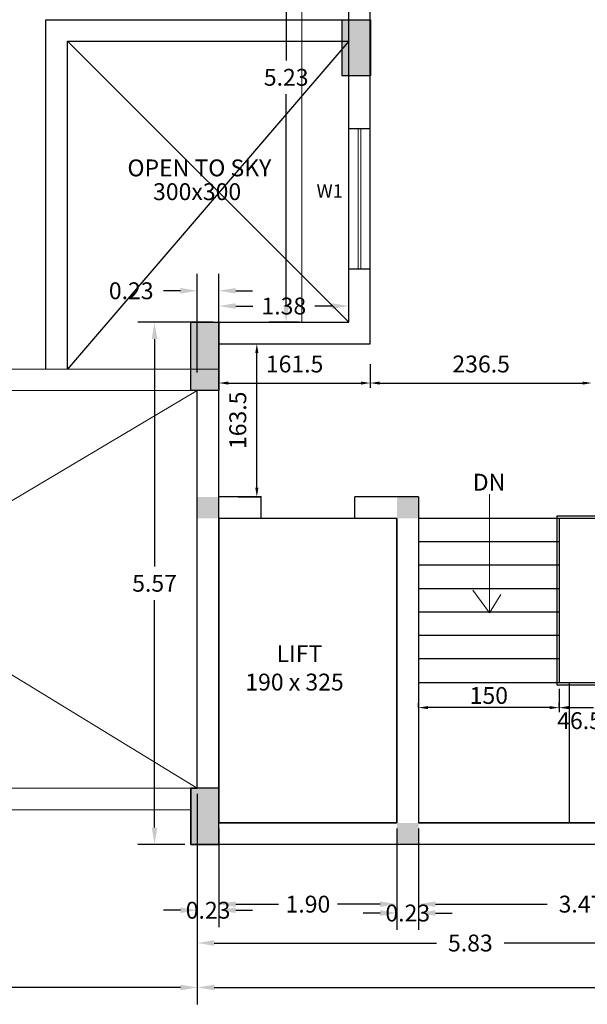
# Model space of a CAD drawing. Units: metres. Extents: x 21 to 365, y 17 to 509.
# Drawn here: x 60 to 66, y 52 to 62 of the extents above; entities that cross this region are included whole.
import ezdxf

# ---------------------------------------------------------------- set-up
doc = ezdxf.new("R2010")
doc.units = ezdxf.units.M
doc.header["$LTSCALE"] = 400
doc.header["$MEASUREMENT"] = 0
doc.header["$PDMODE"] = 1
doc.header["$PDSIZE"] = -5
doc.linetypes.add('DASHDOT', pattern=[1, 0.5, -0.25, 0, -0.25])
for name, color, linetype, lineweight in [('A-WATER TAANK', 3, 'Continuous', 20), ('DIMENSION', 3, 'Continuous', 20), ('win', 5, 'Continuous', 20)]:
    doc.layers.add(name, color=color, linetype=linetype, lineweight=lineweight)
for name, color, linetype in [('COL', 2, 'Continuous'), ('DOOR', 101, 'Continuous'), ('FLOOR13', 7, 'Continuous'), ('TEXT', 7, 'Continuous'), ('WALL', 7, 'Continuous')]:
    doc.layers.add(name, color=color, linetype=linetype)
doc.styles.add('D', font='TAHOMA.TTF', dxfattribs={"height": 500})
doc.dimstyles.get("Standard").update_dxf_attribs({"dimtxt": 0.18, "dimasz": 0.18, "dimexe": 0.18, "dimexo": 0.0625, "dimgap": 0.09, "dimtad": 0, "dimtih": 1, "dimtoh": 1, "dimzin": 0, "dimdsep": 46, "dimtxsty": 'Standard', "dimcen": 0.09, "dimadec": 0, "dimazin": 0, "dimtfac": 1, "dimtofl": 0, "dimtmove": 0, "dimatfit": 3, "dimfxl": 0, "dimtolj": 1, "dimtzin": 0, "dimarcsym": 0})

# ---------------------------------------------------------------- blocks, each defined once
blk = doc.blocks.new('A$C2DDE7267')
at = {"layer": 'COL'}
blk.add_hatch(color=1, dxfattribs=at).paths.add_polyline_path([(0, 0.3), (0, 0), (0.6, 0), (0.6, 0.3)])
for p, q in [((0, 0.3), (0, 0)), ((0.6, 0.3), (0, 0.3)), ((0.6, 0), (0.6, 0.3)), ((0, 0), (0.6, 0))]:
    blk.add_line(p, q, dxfattribs=at)
blk = doc.blocks.new('*D674')
at = {"layer": 'COL', "color": 0, "lineweight": -2, "transparency": 16777216}
for p, q in [((62.309, 58.439), (62.309, 59.492)), ((62.539, 58.439), (62.539, 59.492)), ((62.129, 59.312), (61.949, 59.312)), ((62.719, 59.312), (62.899, 59.312))]:
    blk.add_line(p, q, dxfattribs=at)
at = {"layer": 'COL', "color": 0, "lineweight": 30, "transparency": 16777216}
for points in [[(62.129, 59.342), (62.129, 59.282), (62.309, 59.312)], [(62.719, 59.342), (62.719, 59.282), (62.539, 59.312)]]:
    blk.add_solid(points, dxfattribs=at)
at = {"layer": 'DEFPOINTS', "color": 0, "lineweight": 30, "transparency": 16777216}
for p in [(62.539, 59.312), (62.309, 58.376), (62.539, 58.376)]:
    blk.add_point(p, dxfattribs=at)
at = {"layer": 'COL', "color": 0, "lineweight": -2, "transparency": 16777216, "insert": (61.604, 59.312), "char_height": 0.18, "attachment_point": 5}
blk.add_mtext('\\A1;0.23', dxfattribs=at)
blk = doc.blocks.new('*D675')
at = {"layer": 'COL', "color": 0, "lineweight": -2, "transparency": 16777216}
for p, q in [((62.539, 59.039), (62.539, 59.329)), ((63.924, 59.039), (63.924, 59.329)), ((62.719, 59.149), (62.902, 59.149)), ((63.744, 59.149), (63.562, 59.149))]:
    blk.add_line(p, q, dxfattribs=at)
at = {"layer": 'COL', "color": 0, "lineweight": 30, "transparency": 16777216}
for points in [[(62.719, 59.179), (62.719, 59.119), (62.539, 59.149)], [(63.744, 59.179), (63.744, 59.119), (63.924, 59.149)]]:
    blk.add_solid(points, dxfattribs=at)
at = {"layer": 'DEFPOINTS', "color": 0, "lineweight": 30, "transparency": 16777216}
for p in [(63.924, 59.149), (62.539, 58.976), (63.924, 58.976)]:
    blk.add_point(p, dxfattribs=at)
at = {"layer": 'COL', "color": 0, "lineweight": -2, "transparency": 16777216, "insert": (63.232, 59.149), "char_height": 0.18, "attachment_point": 5}
blk.add_mtext('\\A1;1.38', dxfattribs=at)
blk = doc.blocks.new('*D676')
at = {"layer": 'COL', "color": 0, "lineweight": -2, "transparency": 16777216}
for p, q in [((63.397, 64.206), (63.077, 64.206)), ((63.257, 64.026), (63.257, 61.771)), ((63.257, 59.156), (63.257, 61.411)), ((63.397, 58.976), (63.077, 58.976))]:
    blk.add_line(p, q, dxfattribs=at)
at = {"layer": 'COL', "color": 0, "lineweight": 30, "transparency": 16777216}
for points in [[(63.227, 64.026), (63.287, 64.026), (63.257, 64.206)], [(63.227, 59.156), (63.287, 59.156), (63.257, 58.976)]]:
    blk.add_solid(points, dxfattribs=at)
at = {"layer": 'DEFPOINTS', "color": 0, "lineweight": 30, "transparency": 16777216}
for p in [(63.257, 64.206), (63.46, 64.206), (63.46, 58.976)]:
    blk.add_point(p, dxfattribs=at)
at = {"layer": 'COL', "color": 0, "lineweight": -2, "transparency": 16777216, "insert": (63.257, 61.591), "char_height": 0.18, "attachment_point": 5}
blk.add_mtext('\\A1;5.23', dxfattribs=at)
blk = doc.blocks.new('A$C40757345')
at = {"layer": 'COL'}
blk.add_hatch(color=1, dxfattribs=at).paths.add_polyline_path([(0, 730), (300, 730), (300, 0), (0, 0)])
at = {"layer": 'COL', "lineweight": -2, "elevation": 0}
blk.add_lwpolyline([(0, 730), (300, 730), (300, 0), (0, 0)], close=True, dxfattribs=at)
blk = doc.blocks.new('*D681')
at = {"layer": 'DEFPOINTS', "color": 0, "lineweight": 30, "transparency": 16777216}
for p in [(62.309, 53.422), (62.539, 53.364), (62.309, 52.698)]:
    blk.add_point(p, dxfattribs=at)
at = {"layer": 'TEXT', "color": 0, "lineweight": -2, "transparency": 16777216}
for p, q in [((62.309, 53.36), (62.309, 52.518)), ((62.539, 53.301), (62.539, 52.518)), ((62.129, 52.698), (61.949, 52.698)), ((62.719, 52.698), (62.899, 52.698))]:
    blk.add_line(p, q, dxfattribs=at)
at = {"layer": 'TEXT', "color": 0, "lineweight": 30, "transparency": 16777216}
for points in [[(62.129, 52.728), (62.129, 52.668), (62.309, 52.698)], [(62.719, 52.728), (62.719, 52.668), (62.539, 52.698)]]:
    blk.add_solid(points, dxfattribs=at)
at = {"layer": 'TEXT', "color": 0, "lineweight": -2, "transparency": 16777216, "insert": (62.424, 52.698), "char_height": 0.18, "attachment_point": 5}
blk.add_mtext('\\A1;0.23', dxfattribs=at)
blk = doc.blocks.new('*D682')
at = {"layer": 'DEFPOINTS', "color": 0, "lineweight": 30, "transparency": 16777216}
for p in [(64.669, 53.631), (68.134, 53.631), (64.669, 52.763)]:
    blk.add_point(p, dxfattribs=at)
at = {"layer": 'TEXT', "color": 0, "lineweight": -2, "transparency": 16777216}
for p, q in [((64.669, 53.569), (64.669, 52.583)), ((68.134, 53.569), (68.134, 52.583)), ((64.849, 52.763), (66.042, 52.763)), ((67.954, 52.763), (66.762, 52.763))]:
    blk.add_line(p, q, dxfattribs=at)
at = {"layer": 'TEXT', "color": 0, "lineweight": 30, "transparency": 16777216}
for points in [[(64.849, 52.793), (64.849, 52.733), (64.669, 52.763)], [(67.954, 52.793), (67.954, 52.733), (68.134, 52.763)]]:
    blk.add_solid(points, dxfattribs=at)
at = {"layer": 'TEXT', "color": 0, "lineweight": -2, "transparency": 16777216, "insert": (66.402, 52.763), "char_height": 0.18, "attachment_point": 5}
blk.add_mtext('\\A1;3.47', dxfattribs=at)
blk = doc.blocks.new('*D683')
at = {"layer": 'DEFPOINTS', "color": 0, "lineweight": 30, "transparency": 16777216}
for p in [(64.439, 53.631), (64.669, 53.631), (64.439, 52.668)]:
    blk.add_point(p, dxfattribs=at)
at = {"layer": 'TEXT', "color": 0, "lineweight": -2, "transparency": 16777216}
for p, q in [((64.439, 53.569), (64.439, 52.488)), ((64.669, 53.569), (64.669, 52.488)), ((64.259, 52.668), (64.079, 52.668)), ((64.849, 52.668), (65.029, 52.668))]:
    blk.add_line(p, q, dxfattribs=at)
at = {"layer": 'TEXT', "color": 0, "lineweight": 30, "transparency": 16777216}
for points in [[(64.259, 52.698), (64.259, 52.638), (64.439, 52.668)], [(64.849, 52.698), (64.849, 52.638), (64.669, 52.668)]]:
    blk.add_solid(points, dxfattribs=at)
at = {"layer": 'TEXT', "color": 0, "lineweight": -2, "transparency": 16777216, "insert": (64.554, 52.668), "char_height": 0.18, "attachment_point": 5}
blk.add_mtext('\\A1;0.23', dxfattribs=at)
blk = doc.blocks.new('*D684')
at = {"layer": 'DEFPOINTS', "color": 0, "lineweight": 30, "transparency": 16777216}
for p in [(62.539, 53.631), (64.439, 53.631), (62.539, 52.763)]:
    blk.add_point(p, dxfattribs=at)
at = {"layer": 'TEXT', "color": 0, "lineweight": -2, "transparency": 16777216}
for p, q in [((62.539, 53.569), (62.539, 52.583)), ((64.439, 53.569), (64.439, 52.583)), ((62.719, 52.763), (63.174, 52.763)), ((64.259, 52.763), (63.804, 52.763))]:
    blk.add_line(p, q, dxfattribs=at)
at = {"layer": 'TEXT', "color": 0, "lineweight": 30, "transparency": 16777216}
for points in [[(62.719, 52.793), (62.719, 52.733), (62.539, 52.763)], [(64.259, 52.793), (64.259, 52.733), (64.439, 52.763)]]:
    blk.add_solid(points, dxfattribs=at)
at = {"layer": 'TEXT', "color": 0, "lineweight": -2, "transparency": 16777216, "insert": (63.489, 52.763), "char_height": 0.18, "attachment_point": 5}
blk.add_mtext('\\A1;1.90', dxfattribs=at)
blk = doc.blocks.new('*D685')
at = {"layer": 'DEFPOINTS', "color": 0, "lineweight": 30, "transparency": 16777216}
for p in [(62.309, 53.631), (68.134, 53.631), (62.309, 52.348)]:
    blk.add_point(p, dxfattribs=at)
at = {"layer": 'TEXT', "color": 0, "lineweight": -2, "transparency": 16777216}
for p, q in [((62.309, 53.569), (62.309, 52.168)), ((68.134, 53.569), (68.134, 52.168)), ((62.489, 52.348), (64.862, 52.348)), ((67.954, 52.348), (65.582, 52.348))]:
    blk.add_line(p, q, dxfattribs=at)
at = {"layer": 'TEXT', "color": 0, "lineweight": 30, "transparency": 16777216}
for points in [[(62.489, 52.378), (62.489, 52.318), (62.309, 52.348)], [(67.954, 52.378), (67.954, 52.318), (68.134, 52.348)]]:
    blk.add_solid(points, dxfattribs=at)
at = {"layer": 'TEXT', "color": 0, "lineweight": -2, "transparency": 16777216, "insert": (65.222, 52.348), "char_height": 0.18, "attachment_point": 5}
blk.add_mtext('\\A1;5.83', dxfattribs=at)
blk = doc.blocks.new('*D686')
at = {"layer": 'DEFPOINTS', "color": 0, "lineweight": 30, "transparency": 16777216}
for p in [(62.309, 53.401), (128.079, 53.401), (62.309, 51.873)]:
    blk.add_point(p, dxfattribs=at)
at = {"layer": 'TEXT', "color": 0, "lineweight": -2, "transparency": 16777216}
for p, q in [((62.309, 53.339), (62.309, 51.693)), ((128.079, 53.339), (128.079, 51.693)), ((62.489, 51.873), (94.744, 51.873)), ((127.899, 51.873), (95.644, 51.873))]:
    blk.add_line(p, q, dxfattribs=at)
at = {"layer": 'TEXT', "color": 0, "lineweight": 30, "transparency": 16777216}
for points in [[(62.489, 51.903), (62.489, 51.843), (62.309, 51.873)], [(127.899, 51.903), (127.899, 51.843), (128.079, 51.873)]]:
    blk.add_solid(points, dxfattribs=at)
at = {"layer": 'TEXT', "color": 0, "lineweight": -2, "transparency": 16777216, "insert": (95.194, 51.873), "char_height": 0.18, "attachment_point": 5}
blk.add_mtext('\\A1;65.77', dxfattribs=at)
blk = doc.blocks.new('*D687')
at = {"layer": 'COL', "color": 0, "lineweight": -2, "transparency": 16777216}
for p, q in [((48.783, 54.424), (48.783, 51.693)), ((62.309, 53.939), (62.309, 51.693)), ((48.963, 51.873), (55.036, 51.873)), ((62.129, 51.873), (56.056, 51.873))]:
    blk.add_line(p, q, dxfattribs=at)
at = {"layer": 'COL', "color": 0, "lineweight": 30, "transparency": 16777216}
for points in [[(48.963, 51.903), (48.963, 51.843), (48.783, 51.873)], [(62.129, 51.903), (62.129, 51.843), (62.309, 51.873)]]:
    blk.add_solid(points, dxfattribs=at)
at = {"layer": 'DEFPOINTS', "color": 0, "lineweight": 30, "transparency": 16777216}
for p in [(48.783, 54.486), (62.309, 54.001), (48.783, 51.873)]:
    blk.add_point(p, dxfattribs=at)
at = {"layer": 'COL', "color": 0, "lineweight": -2, "transparency": 16777216, "insert": (55.546, 51.873), "char_height": 0.18, "attachment_point": 5}
blk.add_mtext('\\A1;1352.5', dxfattribs=at)
blk = doc.blocks.new('*D762')
at = {"color": 0, "lineweight": -2, "transparency": 16777216}
for p, q in [((62.477, 58.976), (61.673, 58.976)), ((61.853, 58.796), (61.853, 56.369)), ((61.853, 53.581), (61.853, 56.009)), ((62.177, 53.401), (61.673, 53.401))]:
    blk.add_line(p, q, dxfattribs=at)
at = {"color": 0, "lineweight": 30, "transparency": 16777216}
for points in [[(61.823, 58.796), (61.883, 58.796), (61.853, 58.976)], [(61.823, 53.581), (61.883, 53.581), (61.853, 53.401)]]:
    blk.add_solid(points, dxfattribs=at)
at = {"layer": 'DEFPOINTS', "color": 0, "lineweight": 30, "transparency": 16777216}
for p in [(61.853, 58.976), (62.539, 58.976), (62.239, 53.401)]:
    blk.add_point(p, dxfattribs=at)
at = {"color": 0, "lineweight": -2, "transparency": 16777216, "insert": (61.853, 56.189), "char_height": 0.18, "attachment_point": 5}
blk.add_mtext('\\A1;5.57', dxfattribs=at)

msp = doc.modelspace()

# ---------------------------------------------------------------- hatches: boundary and pattern name
at = {"layer": 'COL'}
for points in [[(62.31, 57.111), (62.54, 57.111), (62.54, 56.881), (62.31, 56.881)], [(64.439, 57.111), (64.669, 57.111), (64.669, 56.881), (64.439, 56.881)], [(64.439, 53.631), (64.669, 53.631), (64.669, 53.401), (64.439, 53.401)]]:
    msp.add_hatch(color=256, dxfattribs=at).paths.add_polyline_path(points)

# ---------------------------------------------------------------- linework, layer by layer
at = {"color": 1, "lineweight": -2}
for p, q in [((62.744, 58.746), (62.994, 58.746)), ((62.944, 57.211), (62.944, 58.646)), ((62.539, 58.527), (62.539, 58.277)), ((64.154, 58.527), (64.154, 58.277)), ((64.154, 58.527), (64.154, 58.277)), ((62.639, 58.327), (64.054, 58.327)), ((64.254, 58.327), (66.419, 58.327)), ((62.744, 57.111), (62.994, 57.111))]:
    msp.add_line(p, q, dxfattribs=at)
for points in [[(62.927, 58.646), (62.961, 58.646), (62.944, 58.746)], [(62.639, 58.343), (62.639, 58.31), (62.539, 58.327)], [(64.054, 58.343), (64.054, 58.31), (64.154, 58.327)], [(64.254, 58.343), (64.254, 58.31), (64.154, 58.327)], [(66.419, 58.343), (66.419, 58.31), (66.519, 58.327)], [(62.927, 57.211), (62.961, 57.211), (62.944, 57.111)]]:
    msp.add_solid(points, dxfattribs=at)
at = {"layer": 'A-WATER TAANK', "ltscale": 50}
for p, q in [((62.539, 58.476), (55.128, 58.476)), ((55.358, 58.246), (62.309, 54.001)), ((62.309, 58.246), (55.358, 54.116)), ((58.778, 53.771), (62.238, 53.771))]:
    msp.add_line(p, q, dxfattribs=at)
msp.add_lwpolyline([(55.358, 58.246), (55.358, 58.246), (55.358, 54.116), (59.008, 54.116), (59.008, 54.001), (62.309, 54.001), (62.309, 58.246), (55.358, 58.246)], dxfattribs=at)
at = {"layer": 'DIMENSION', "color": 1}
for p, q in [((65.425, 57.14), (65.425, 55.873)), ((65.425, 55.873), (65.249, 56.114)), ((65.425, 55.873), (65.548, 56.07))]:
    msp.add_line(p, q, dxfattribs=at)
at = {"layer": 'DOOR'}
for p, q in [((60.694, 62.206), (64.154, 62.206)), ((60.694, 58.476), (60.694, 62.206)), ((64.154, 58.746), (64.154, 62.206)), ((60.924, 61.976), (63.924, 61.976)), ((60.924, 58.476), (60.924, 61.976)), ((63.924, 58.976), (63.924, 61.976)), ((62.539, 58.976), (63.924, 58.976)), ((62.539, 58.746), (64.154, 58.746))]:
    msp.add_line(p, q, dxfattribs=at)
at = {"layer": 'FLOOR13', "color": 181, "lineweight": 30}
msp.add_lwpolyline([(74.909, 53.401), (62.309, 53.401), (62.239, 53.401), (62.239, 54.001), (62.239, 54.001), (62.239, 54.001), (62.239, 54.001), (62.239, 54.001), (62.239, 54.001), (62.239, 54.001), (62.239, 54.001), (62.239, 54.001), (62.239, 54.001), (62.239, 54.001), (62.239, 54.001), (62.239, 54.001), (62.309, 54.001), (62.309, 58.246), (62.239, 58.246), (62.239, 58.246), (62.239, 58.976), (62.239, 58.976), (63.924, 58.976), (63.924, 58.976), (63.924, 58.976), (63.924, 58.976), (63.924, 64.806)], dxfattribs=at)
at = {"layer": 'FLOOR13', "color": 22, "lineweight": 30}
msp.add_lwpolyline([(62.539, 53.631), (64.439, 53.631), (64.439, 56.881), (62.539, 56.881)], close=True, dxfattribs=at)
at = {"layer": 'FLOOR13', "color": 115, "lineweight": 30}
msp.add_lwpolyline([(64.669, 53.631), (68.134, 53.631), (68.134, 56.881), (64.669, 56.881)], close=True, dxfattribs=at)
at = {"layer": 'TEXT', "lineweight": -2}
for p, q in [((62.989, 56.881), (62.989, 57.111)), ((63.989, 56.881), (63.989, 57.111))]:
    msp.add_line(p, q, dxfattribs=at)
at = {"layer": 'TEXT', "color": 1, "lineweight": -2}
for p, q in [((66.169, 55.061), (66.169, 54.811)), ((64.669, 54.861), (64.669, 54.911)), ((66.169, 54.861), (66.169, 54.911)), ((66.069, 54.861), (64.769, 54.861)), ((66.269, 54.861), (66.534, 54.861))]:
    msp.add_line(p, q, dxfattribs=at)
for points in [[(64.769, 54.878), (64.769, 54.845), (64.669, 54.861)], [(66.069, 54.878), (66.069, 54.845), (66.169, 54.861)], [(66.269, 54.878), (66.269, 54.845), (66.169, 54.861)]]:
    msp.add_solid(points, dxfattribs=at)
at = {"layer": 'WALL', "color": 0, "lineweight": -2}
for p, q in [((64.154, 58.746), (64.154, 64.206)), ((64.154, 59.541), (63.924, 59.541)), ((62.539, 58.476), (62.539, 58.746)), ((62.539, 58.746), (64.154, 58.746)), ((62.539, 53.401), (62.539, 58.476))]:
    msp.add_line(p, q, dxfattribs=at)
at = {"layer": 'WALL', "color": 1, "lineweight": -2}
for p, q in [((63.924, 61.976), (60.924, 58.476)), ((63.924, 58.976), (60.924, 61.976)), ((63.989, 56.881), (62.989, 56.881)), ((66.144, 56.906), (66.144, 55.106)), ((66.659, 56.906), (66.144, 56.906)), ((66.169, 56.881), (66.169, 55.131)), ((66.634, 56.881), (66.169, 56.881)), ((66.169, 56.631), (64.669, 56.631)), ((66.169, 56.381), (64.669, 56.381)), ((66.169, 56.131), (64.669, 56.131)), ((66.169, 55.881), (64.669, 55.881)), ((66.169, 55.631), (64.669, 55.631)), ((66.169, 55.381), (64.669, 55.381)), ((64.669, 55.131), (66.169, 55.131)), ((66.144, 55.106), (66.659, 55.106)), ((66.169, 55.131), (66.634, 55.131)), ((66.277, 55.131), (66.277, 53.631))]:
    msp.add_line(p, q, dxfattribs=at)
at = {"layer": 'WALL', "color": 0}
for p, q in [((64.154, 61.041), (63.924, 61.041)), ((62.989, 57.111), (62.539, 57.111)), ((64.669, 57.111), (63.989, 57.111)), ((62.989, 56.881), (62.539, 56.881)), ((64.439, 56.881), (63.989, 56.881)), ((68.134, 53.631), (64.669, 53.631))]:
    msp.add_line(p, q, dxfattribs=at)
at = {"layer": 'WALL'}
for p, q in [((64.669, 57.111), (64.669, 53.631)), ((62.539, 56.881), (62.539, 53.631)), ((64.439, 56.881), (64.439, 53.631)), ((64.439, 53.631), (62.539, 53.631)), ((68.364, 53.401), (62.539, 53.401))]:
    msp.add_line(p, q, dxfattribs=at)
at = {"layer": 'WALL', "color": 0, "lineweight": -2}
msp.add_lwpolyline([(62.309, 58.476), (62.309, 58.976), (63.924, 58.976), (63.924, 64.436), (64.454, 64.436)], dxfattribs=at)
at = {"layer": 'win', "linetype": 'DASHDOT'}
msp.add_line((63.424, 58.976), (63.424, 64.936), dxfattribs=at)
at = {"layer": 'win'}
for p, q in [((63.924, 59.541), (63.924, 61.041)), ((64.024, 59.541), (64.024, 61.041)), ((64.054, 59.541), (64.054, 61.041)), ((64.154, 59.541), (64.154, 61.041))]:
    msp.add_line(p, q, dxfattribs=at)

# ---------------------------------------------------------------- block references
at = {"layer": 'COL', "xscale": -1, "rotation": 270}
msp.add_blockref('A$C2DDE7267', (63.855, 61.606), dxfattribs=at)
at = {"layer": 'COL', "lineweight": -2, "xscale": 0.001, "yscale": 0.001, "zscale": 0.001}
msp.add_blockref('A$C40757345', (62.239, 58.246), dxfattribs=at)
at = {"layer": 'COL', "rotation": 90}
msp.add_blockref('A$C2DDE7267', (62.539, 53.401), dxfattribs=at)

# ---------------------------------------------------------------- texts
at = {"layer": 'TEXT', "style": 'D'}
for s, height, p in [('OPEN TO SKY', 0.18, (61.564, 60.534)), ('300x300', 0.18, (61.837, 60.28)), ('W1', 0.144, (63.581, 60.305)), ('W1', 0.144, (63.581, 60.305)), ('DN', 0.18, (65.248, 57.178)), ('LIFT', 0.18, (63.154, 55.348)), ('190 x 325', 0.18, (62.821, 55.044))]:
    msp.add_text(s, height=height, dxfattribs=at).set_placement(p)
at = {"layer": 'TEXT', "char_height": 0.18, "attachment_point": 5, "style": 'D'}
for s, insert in [('\\A1;161.5', (63.347, 58.53)), ('\\A1;236.5', (65.337, 58.53)), ('\\A1;150', (65.419, 54.991)), ('\\A1;46.5', (66.387, 54.722))]:
    msp.add_mtext(s, dxfattribs=dict(at, insert=insert))
at = {"layer": 'TEXT', "insert": (62.741, 57.929), "char_height": 0.18, "attachment_point": 5, "rotation": 90, "style": 'D'}
msp.add_mtext('\\A1;163.5', dxfattribs=at)

# ---------------------------------------------------------------- dimensions: what is measured, and where the dimension line sits
at = {"lineweight": -2}
dim = msp.add_linear_dim(base=(61.853198921, 58.976313602), p1=(62.239407235, 53.401313602), p2=(62.539407236, 58.976313602), angle=90, dimstyle='Standard', dxfattribs=at)
dim.commit()
dim.dimension.update_dxf_attribs({"geometry": '*D762', "text_midpoint": (61.853198921, 56.188813602)})
at = {"layer": 'COL', "lineweight": -2}
dim = msp.add_linear_dim(base=(63.257, 64.206), p1=(63.46, 58.976), p2=(63.46, 64.206), angle=90, dimstyle='Standard', dxfattribs=at)
dim.commit()
dim.dimension.update_dxf_attribs({"geometry": '*D676', "text_midpoint": (63.257, 61.591)})
dim = msp.add_linear_dim(base=(62.539, 59.312), p1=(62.309, 58.376), p2=(62.539, 58.376), dimstyle='Standard', dxfattribs=at)
dim.commit()
dim.dimension.update_dxf_attribs({"geometry": '*D674', "text_midpoint": (61.604, 59.312), "dimtype": 160})
dim = msp.add_linear_dim(base=(63.9244072, 59.1491791), p1=(62.5394073, 58.9763136), p2=(63.9244072, 58.9763136), dimstyle='Standard', dxfattribs=at)
dim.commit()
dim.dimension.update_dxf_attribs({"geometry": '*D675', "text_midpoint": (63.2319073, 59.1491791)})
dim = msp.add_linear_dim(base=(48.783, 51.873), p1=(62.309, 54.001), p2=(48.783, 54.486), text='1352.5', dimstyle='Standard', dxfattribs=at)
dim.commit()
dim.dimension.update_dxf_attribs({"geometry": '*D687', "text_midpoint": (55.546, 51.873)})
at = {"layer": 'TEXT', "lineweight": -2}
for base, p1, p2, picture, middle in [((62.309407236, 52.34792106), (68.134407238, 53.631313602), (62.309407236, 53.631313602), '*D685', (65.221907237, 52.34792106)), ((62.539, 52.763), (64.439, 53.631), (62.539, 53.631), '*D684', (63.489, 52.763)), ((64.669407236, 52.763038079), (68.134407238, 53.631313602), (64.669407236, 53.631313602), '*D682', (66.401907237, 52.763038079)), ((62.309, 51.873), (128.079, 53.401), (62.309, 53.401), '*D686', (95.194, 51.873))]:
    dim = msp.add_linear_dim(base=base, p1=p1, p2=p2, dimstyle='Standard', dxfattribs=at)
    dim.commit()
    dim.dimension.update_dxf_attribs({"geometry": picture, "text_midpoint": middle})
for base, p1, p2, picture, middle in [((64.439, 52.668), (64.669, 53.631), (64.439, 53.631), '*D683', (64.554, 52.668)), ((62.309, 52.698), (62.539, 53.364), (62.309, 53.422), '*D681', (62.424, 52.698))]:
    dim = msp.add_linear_dim(base=base, p1=p1, p2=p2, dimstyle='Standard', dxfattribs=at)
    dim.commit()
    dim.dimension.update_dxf_attribs({"geometry": picture, "text_midpoint": middle, "dimtype": 160})

doc.saveas('drawing.dxf')
